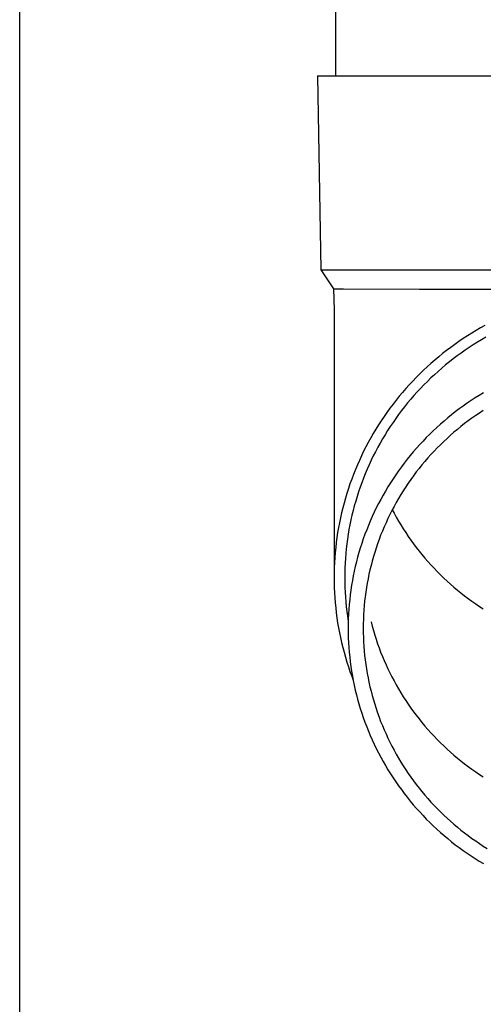
# Model space of a CAD drawing. Units: millimetres. Extents: x 0 to 33640, y 0 to 23760.
# Drawn here: x 5173 to 5221, y 6842 to 6944 of the extents above; entities that cross this region are included whole.
import ezdxf

# ---------------------------------------------------------------- set-up
doc = ezdxf.new("R2010")
doc.units = ezdxf.units.MM
doc.layers.add('YKK_13', color=4, linetype='Continuous', lineweight=30)
doc.layers.add('YKK_A1', color=4, linetype='Continuous', lineweight=30)

msp = doc.modelspace()

# ---------------------------------------------------------------- linework, layer by layer
at = {"layer": 'YKK_13'}
for p, q in [((5205.5, 7022.85), (5205.5, 6937.93)), ((5203.65, 6937.93), (5204.75, 6937.93)), ((5203.65, 6937.93), (5204, 6917.93)), ((5204.75, 6937.93), (5235.5, 6937.93)), ((5204, 6917.93), (5235.5, 6917.93)), ((5204, 6917.93), (5205.31, 6915.98)), ((5205.31, 6915.98), (5205.35, 6913.82)), ((5205.31, 6915.98), (5206.34, 6915.98)), ((5206.34, 6915.98), (5214.15, 6915.93)), ((5214.15, 6915.93), (5235.5, 6915.93)), ((5205.35, 6913.82), (5205.35, 6886.23)), ((5220.88, 6912.2), (5220.43, 6911.95)), ((5219.08, 6911.13), (5218.64, 6910.85)), ((5219.52, 6911.41), (5219.08, 6911.13)), ((5219.97, 6911.68), (5219.52, 6911.41)), ((5220.43, 6911.95), (5219.97, 6911.68)), ((5217.78, 6910.25), (5217.36, 6909.95)), ((5218.21, 6910.55), (5217.78, 6910.25)), ((5218.64, 6910.85), (5218.21, 6910.55)), ((5219.68, 6910.21), (5219.26, 6909.94)), ((5220.11, 6910.48), (5219.68, 6910.21)), ((5220.54, 6910.74), (5220.11, 6910.48)), ((5220.97, 6910.99), (5220.54, 6910.74)), ((5216.53, 6909.31), (5216.12, 6908.98)), ((5216.94, 6909.63), (5216.53, 6909.31)), ((5217.36, 6909.95), (5216.94, 6909.63)), ((5218.42, 6909.36), (5218.02, 6909.07)), ((5218.84, 6909.65), (5218.42, 6909.36)), ((5219.26, 6909.94), (5218.84, 6909.65)), ((5215.33, 6908.3), (5214.94, 6907.95)), ((5215.72, 6908.64), (5215.33, 6908.3)), ((5216.12, 6908.98), (5215.72, 6908.64)), ((5216.83, 6908.14), (5216.44, 6907.81)), ((5217.22, 6908.45), (5216.83, 6908.14)), ((5217.62, 6908.76), (5217.22, 6908.45)), ((5218.02, 6909.07), (5217.62, 6908.76)), ((5214.18, 6907.23), (5213.81, 6906.86)), ((5214.56, 6907.59), (5214.18, 6907.23)), ((5214.94, 6907.95), (5214.56, 6907.59)), ((5215.69, 6907.14), (5215.32, 6906.8)), ((5216.06, 6907.48), (5215.69, 6907.14)), ((5216.44, 6907.81), (5216.06, 6907.48)), ((5213.09, 6906.1), (5212.75, 6905.71)), ((5213.45, 6906.48), (5213.09, 6906.1)), ((5213.81, 6906.86), (5213.45, 6906.48)), ((5214.6, 6906.09), (5214.25, 6905.73)), ((5214.96, 6906.45), (5214.6, 6906.09)), ((5215.32, 6906.8), (5214.96, 6906.45)), ((5212.4, 6905.32), (5212.07, 6904.92)), ((5212.75, 6905.71), (5212.4, 6905.32)), ((5213.91, 6905.36), (5213.58, 6904.99)), ((5214.25, 6905.73), (5213.91, 6905.36)), ((5220.72, 6905.26), (5220.29, 6905)), ((5211.42, 6904.1), (5211.11, 6903.69)), ((5211.74, 6904.51), (5211.42, 6904.1)), ((5212.07, 6904.92), (5211.74, 6904.51)), ((5212.92, 6904.23), (5212.61, 6903.84)), ((5213.25, 6904.61), (5212.92, 6904.23)), ((5213.58, 6904.99), (5213.25, 6904.61)), ((5219.04, 6904.19), (5218.63, 6903.9)), ((5219.45, 6904.47), (5219.04, 6904.19)), ((5219.87, 6904.74), (5219.45, 6904.47)), ((5220.29, 6905), (5219.87, 6904.74)), ((5210.8, 6903.26), (5210.5, 6902.84)), ((5211.11, 6903.69), (5210.8, 6903.26)), ((5212, 6903.04), (5211.7, 6902.63)), ((5212.3, 6903.44), (5212, 6903.04)), ((5212.61, 6903.84), (5212.3, 6903.44)), ((5217.83, 6903.31), (5217.44, 6903)), ((5218.23, 6903.61), (5217.83, 6903.31)), ((5218.63, 6903.9), (5218.23, 6903.61)), ((5220.32, 6903.19), (5219.93, 6902.93)), ((5220.71, 6903.45), (5220.32, 6903.19)), ((5210.21, 6902.4), (5209.93, 6901.97)), ((5210.5, 6902.84), (5210.21, 6902.4)), ((5211.42, 6902.22), (5211.14, 6901.81)), ((5211.7, 6902.63), (5211.42, 6902.22)), ((5216.3, 6902.04), (5215.93, 6901.7)), ((5216.67, 6902.36), (5216.3, 6902.04)), ((5217.05, 6902.68), (5216.67, 6902.36)), ((5217.44, 6903), (5217.05, 6902.68)), ((5218.78, 6902.1), (5218.41, 6901.81)), ((5219.16, 6902.38), (5218.78, 6902.1)), ((5219.54, 6902.66), (5219.16, 6902.38)), ((5219.93, 6902.93), (5219.54, 6902.66)), ((5209.39, 6901.08), (5209.13, 6900.63)), ((5209.66, 6901.53), (5209.39, 6901.08)), ((5209.93, 6901.97), (5209.66, 6901.53)), ((5210.86, 6901.38), (5210.6, 6900.96)), ((5211.14, 6901.81), (5210.86, 6901.38)), ((5215.21, 6901.02), (5214.85, 6900.67)), ((5215.56, 6901.36), (5215.21, 6901.02)), ((5215.93, 6901.7), (5215.56, 6901.36)), ((5217.69, 6901.21), (5217.33, 6900.9)), ((5218.05, 6901.51), (5217.69, 6901.21)), ((5218.41, 6901.81), (5218.05, 6901.51)), ((5208.88, 6900.17), (5208.64, 6899.71)), ((5209.13, 6900.63), (5208.88, 6900.17)), ((5210.09, 6900.09), (5209.85, 6899.66)), ((5210.34, 6900.53), (5210.09, 6900.09)), ((5210.6, 6900.96), (5210.34, 6900.53)), ((5214.51, 6900.31), (5214.17, 6899.94)), ((5214.85, 6900.67), (5214.51, 6900.31)), ((5216.64, 6900.26), (5216.3, 6899.93)), ((5216.98, 6900.58), (5216.64, 6900.26)), ((5217.33, 6900.9), (5216.98, 6900.58)), ((5208.4, 6899.25), (5208.17, 6898.78)), ((5208.64, 6899.71), (5208.4, 6899.25)), ((5209.62, 6899.21), (5209.39, 6898.77)), ((5209.85, 6899.66), (5209.62, 6899.21)), ((5213.51, 6899.2), (5213.2, 6898.82)), ((5213.84, 6899.57), (5213.51, 6899.2)), ((5214.17, 6899.94), (5213.84, 6899.57)), ((5215.64, 6899.26), (5215.32, 6898.92)), ((5215.97, 6899.6), (5215.64, 6899.26)), ((5216.3, 6899.93), (5215.97, 6899.6)), ((5207.96, 6898.31), (5207.75, 6897.84)), ((5208.17, 6898.78), (5207.96, 6898.31)), ((5209.17, 6898.32), (5208.96, 6897.86)), ((5209.39, 6898.77), (5209.17, 6898.32)), ((5212.58, 6898.04), (5212.28, 6897.64)), ((5212.88, 6898.43), (5212.58, 6898.04)), ((5213.2, 6898.82), (5212.88, 6898.43)), ((5214.7, 6898.21), (5214.4, 6897.85)), ((5215.01, 6898.57), (5214.7, 6898.21)), ((5215.32, 6898.92), (5215.01, 6898.57)), ((5207.55, 6897.36), (5207.35, 6896.87)), ((5207.75, 6897.84), (5207.55, 6897.36)), ((5208.57, 6896.94), (5208.38, 6896.48)), ((5208.76, 6897.41), (5208.57, 6896.94)), ((5208.96, 6897.86), (5208.76, 6897.41)), ((5211.99, 6897.24), (5211.71, 6896.84)), ((5212.28, 6897.64), (5211.99, 6897.24)), ((5213.82, 6897.12), (5213.54, 6896.74)), ((5214.11, 6897.49), (5213.82, 6897.12)), ((5214.4, 6897.85), (5214.11, 6897.49)), ((5207.17, 6896.39), (5206.99, 6895.9)), ((5207.35, 6896.87), (5207.17, 6896.39)), ((5208.2, 6896.01), (5208.03, 6895.54)), ((5208.38, 6896.48), (5208.2, 6896.01)), ((5211.16, 6896.01), (5210.9, 6895.59)), ((5211.43, 6896.42), (5211.16, 6896.01)), ((5211.71, 6896.84), (5211.43, 6896.42)), ((5212.99, 6895.98), (5212.73, 6895.59)), ((5213.26, 6896.36), (5212.99, 6895.98)), ((5213.54, 6896.74), (5213.26, 6896.36)), ((5206.67, 6894.91), (5206.52, 6894.42)), ((5206.83, 6895.41), (5206.67, 6894.91)), ((5206.99, 6895.9), (5206.83, 6895.41)), ((5207.87, 6895.07), (5207.72, 6894.59)), ((5208.03, 6895.54), (5207.87, 6895.07)), ((5210.65, 6895.16), (5210.4, 6894.73)), ((5210.9, 6895.59), (5210.65, 6895.16)), ((5212.48, 6895.19), (5212.23, 6894.8)), ((5212.73, 6895.59), (5212.48, 6895.19)), ((5206.38, 6893.92), (5206.25, 6893.42)), ((5206.52, 6894.42), (5206.38, 6893.92)), ((5207.58, 6894.11), (5207.44, 6893.63)), ((5207.72, 6894.59), (5207.58, 6894.11)), ((5210.16, 6894.3), (5209.93, 6893.86)), ((5210.4, 6894.73), (5210.16, 6894.3)), ((5211.75, 6893.99), (5211.53, 6893.58)), ((5211.99, 6894.39), (5211.75, 6893.99)), ((5212.23, 6894.8), (5211.99, 6894.39)), ((5206.12, 6892.91), (5206.01, 6892.41)), ((5206.25, 6893.42), (5206.12, 6892.91)), ((5207.31, 6893.15), (5207.19, 6892.67)), ((5207.44, 6893.63), (5207.31, 6893.15)), ((5209.49, 6892.97), (5209.28, 6892.53)), ((5209.7, 6893.42), (5209.49, 6892.97)), ((5209.93, 6893.86), (5209.7, 6893.42)), ((5211.31, 6893.16), (5211.1, 6892.75)), ((5211.53, 6893.58), (5211.31, 6893.16)), ((5211.34, 6893.23), (5211.53, 6892.89)), ((5211.53, 6892.89), (5211.75, 6892.48)), ((5205.9, 6891.9), (5205.81, 6891.39)), ((5206.01, 6892.41), (5205.9, 6891.9)), ((5207.08, 6892.18), (5206.98, 6891.69)), ((5207.19, 6892.67), (5207.08, 6892.18)), ((5209.08, 6892.07), (5208.89, 6891.62)), ((5209.28, 6892.53), (5209.08, 6892.07)), ((5210.7, 6891.9), (5210.51, 6891.47)), ((5210.89, 6892.33), (5210.7, 6891.9)), ((5211.1, 6892.75), (5210.89, 6892.33)), ((5211.75, 6892.48), (5211.99, 6892.07)), ((5211.99, 6892.07), (5212.23, 6891.67)), ((5205.72, 6890.88), (5205.64, 6890.37)), ((5205.81, 6891.39), (5205.72, 6890.88)), ((5206.89, 6891.2), (5206.81, 6890.71)), ((5206.98, 6891.69), (5206.89, 6891.2)), ((5208.71, 6891.16), (5208.53, 6890.7)), ((5208.89, 6891.62), (5208.71, 6891.16)), ((5210.33, 6891.04), (5210.15, 6890.61)), ((5210.51, 6891.47), (5210.33, 6891.04)), ((5212.23, 6891.67), (5212.48, 6891.27)), ((5212.48, 6891.27), (5212.73, 6890.88)), ((5212.73, 6890.88), (5212.99, 6890.49)), ((5205.57, 6889.85), (5205.52, 6889.34)), ((5205.64, 6890.37), (5205.57, 6889.85)), ((5206.73, 6890.21), (5206.67, 6889.72)), ((5206.81, 6890.71), (5206.73, 6890.21)), ((5208.36, 6890.23), (5208.2, 6889.76)), ((5208.53, 6890.7), (5208.36, 6890.23)), ((5209.99, 6890.17), (5209.83, 6889.73)), ((5210.15, 6890.61), (5209.99, 6890.17)), ((5212.99, 6890.49), (5213.26, 6890.1)), ((5213.26, 6890.1), (5213.54, 6889.72)), ((5205.46, 6888.82), (5205.42, 6888.31)), ((5205.52, 6889.34), (5205.46, 6888.82)), ((5206.61, 6889.22), (5206.56, 6888.73)), ((5206.67, 6889.72), (5206.61, 6889.22)), ((5207.91, 6888.82), (5207.78, 6888.34)), ((5208.05, 6889.29), (5207.91, 6888.82)), ((5208.2, 6889.76), (5208.05, 6889.29)), ((5209.54, 6888.84), (5209.4, 6888.4)), ((5209.68, 6889.29), (5209.54, 6888.84)), ((5209.83, 6889.73), (5209.68, 6889.29)), ((5213.54, 6889.72), (5213.82, 6889.35)), ((5213.82, 6889.35), (5214.11, 6888.98)), ((5214.11, 6888.98), (5214.4, 6888.61)), ((5205.42, 6888.31), (5205.39, 6887.79)), ((5206.52, 6888.23), (5206.49, 6887.73)), ((5206.56, 6888.73), (5206.52, 6888.23)), ((5207.65, 6887.87), (5207.54, 6887.39)), ((5207.78, 6888.34), (5207.65, 6887.87)), ((5209.28, 6887.95), (5209.16, 6887.49)), ((5209.4, 6888.4), (5209.28, 6887.95)), ((5214.4, 6888.61), (5214.7, 6888.25)), ((5214.7, 6888.25), (5215.01, 6887.9)), ((5215.01, 6887.9), (5215.32, 6887.55)), ((5205.37, 6887.27), (5205.35, 6886.75)), ((5205.39, 6887.79), (5205.37, 6887.27)), ((5206.47, 6887.23), (5206.45, 6886.73)), ((5206.49, 6887.73), (5206.47, 6887.23)), ((5207.43, 6886.9), (5207.33, 6886.42)), ((5207.54, 6887.39), (5207.43, 6886.9)), ((5209.05, 6887.04), (5208.94, 6886.58)), ((5209.16, 6887.49), (5209.05, 6887.04)), ((5215.32, 6887.55), (5215.64, 6887.2)), ((5215.64, 6887.2), (5215.97, 6886.86)), ((5215.97, 6886.86), (5216.3, 6886.53)), ((5205.35, 6886.75), (5205.35, 6886.23)), ((5205.35, 6886.23), (5205.35, 6885.72)), ((5206.45, 6886.73), (5206.45, 6886.23)), ((5206.45, 6886.23), (5206.45, 6885.74)), ((5207.24, 6885.93), (5207.15, 6885.45)), ((5207.33, 6886.42), (5207.24, 6885.93)), ((5208.85, 6886.13), (5208.76, 6885.67)), ((5208.94, 6886.58), (5208.85, 6886.13)), ((5216.3, 6886.53), (5216.64, 6886.2)), ((5216.64, 6886.2), (5216.98, 6885.88)), ((5216.98, 6885.88), (5217.33, 6885.57)), ((5205.35, 6885.72), (5205.37, 6885.2)), ((5205.37, 6885.2), (5205.39, 6884.68)), ((5206.45, 6885.74), (5206.47, 6885.24)), ((5206.47, 6885.24), (5206.49, 6884.74)), ((5207.08, 6884.96), (5207.01, 6884.47)), ((5207.15, 6885.45), (5207.08, 6884.96)), ((5208.68, 6885.21), (5208.61, 6884.75)), ((5208.76, 6885.67), (5208.68, 6885.21)), ((5217.33, 6885.57), (5217.69, 6885.26)), ((5217.69, 6885.26), (5218.05, 6884.95)), ((5218.05, 6884.95), (5218.41, 6884.66)), ((5205.39, 6884.68), (5205.42, 6884.16)), ((5205.42, 6884.16), (5205.46, 6883.65)), ((5206.49, 6884.74), (5206.52, 6884.24)), ((5206.52, 6884.24), (5206.56, 6883.74)), ((5206.56, 6883.74), (5206.61, 6883.25)), ((5206.96, 6883.98), (5206.91, 6883.49)), ((5207.01, 6884.47), (5206.96, 6883.98)), ((5208.5, 6883.82), (5208.45, 6883.36)), ((5208.55, 6884.28), (5208.5, 6883.82)), ((5208.61, 6884.75), (5208.55, 6884.28)), ((5218.41, 6884.66), (5218.78, 6884.37)), ((5218.78, 6884.37), (5219.16, 6884.08)), ((5219.16, 6884.08), (5219.54, 6883.81)), ((5219.54, 6883.81), (5219.93, 6883.53)), ((5205.46, 6883.65), (5205.52, 6883.13)), ((5205.52, 6883.13), (5205.57, 6882.62)), ((5206.61, 6883.25), (5206.67, 6882.75)), ((5206.67, 6882.75), (5206.73, 6882.26)), ((5206.87, 6883), (5206.84, 6882.5)), ((5206.91, 6883.49), (5206.87, 6883)), ((5208.42, 6882.89), (5208.39, 6882.42)), ((5208.45, 6883.36), (5208.42, 6882.89)), ((5219.93, 6883.53), (5220.32, 6883.27)), ((5220.32, 6883.27), (5220.71, 6883.01)), ((5205.57, 6882.62), (5205.64, 6882.1)), ((5205.64, 6882.1), (5205.72, 6881.59)), ((5206.73, 6882.26), (5206.81, 6881.76)), ((5206.82, 6882.01), (5206.8, 6881.52)), ((5206.84, 6882.5), (5206.82, 6882.01)), ((5208.37, 6881.96), (5208.35, 6881.49)), ((5208.39, 6882.42), (5208.37, 6881.96)), ((5205.72, 6881.59), (5205.81, 6881.08)), ((5205.81, 6881.08), (5205.9, 6880.57)), ((5206.8, 6881.52), (5206.8, 6881.02)), ((5206.8, 6881.02), (5206.8, 6880.53)), ((5208.35, 6881.49), (5208.35, 6881.02)), ((5208.35, 6881.02), (5208.35, 6880.56)), ((5209.16, 6881.68), (5209.28, 6881.23)), ((5209.28, 6881.23), (5209.4, 6880.78)), ((5209.4, 6880.78), (5209.54, 6880.33)), ((5205.9, 6880.57), (5206.01, 6880.06)), ((5206.01, 6880.06), (5206.12, 6879.56)), ((5206.8, 6880.53), (5206.82, 6880.04)), ((5206.82, 6880.04), (5206.84, 6879.54)), ((5208.35, 6880.56), (5208.37, 6880.09)), ((5208.37, 6880.09), (5208.39, 6879.63)), ((5209.54, 6880.33), (5209.68, 6879.89)), ((5209.68, 6879.89), (5209.83, 6879.44)), ((5206.12, 6879.56), (5206.25, 6879.05)), ((5206.25, 6879.05), (5206.38, 6878.55)), ((5206.84, 6879.54), (5206.87, 6879.05)), ((5206.87, 6879.05), (5206.91, 6878.56)), ((5208.39, 6879.63), (5208.42, 6879.16)), ((5208.42, 6879.16), (5208.45, 6878.69)), ((5208.45, 6878.69), (5208.5, 6878.23)), ((5209.83, 6879.44), (5209.99, 6879)), ((5209.99, 6879), (5210.15, 6878.57)), ((5206.38, 6878.55), (5206.52, 6878.05)), ((5206.52, 6878.05), (5206.67, 6877.55)), ((5206.91, 6878.56), (5206.96, 6878.07)), ((5206.96, 6878.07), (5207.01, 6877.58)), ((5208.5, 6878.23), (5208.55, 6877.77)), ((5208.55, 6877.77), (5208.61, 6877.3)), ((5210.15, 6878.57), (5210.33, 6878.13)), ((5210.33, 6878.13), (5210.51, 6877.7)), ((5210.51, 6877.7), (5210.7, 6877.27)), ((5206.67, 6877.55), (5206.83, 6877.06)), ((5206.83, 6877.06), (5206.99, 6876.57)), ((5207.01, 6877.58), (5207.08, 6877.09)), ((5207.08, 6877.09), (5207.15, 6876.6)), ((5208.61, 6877.3), (5208.68, 6876.84)), ((5208.68, 6876.84), (5208.76, 6876.38)), ((5210.7, 6877.27), (5210.89, 6876.85)), ((5210.89, 6876.85), (5211.1, 6876.43)), ((5206.99, 6876.57), (5207.17, 6876.08)), ((5207.15, 6876.6), (5207.24, 6876.11)), ((5207.17, 6876.08), (5207.32, 6875.69)), ((5207.24, 6876.11), (5207.33, 6875.63)), ((5208.76, 6876.38), (5208.85, 6875.92)), ((5208.85, 6875.92), (5208.94, 6875.47)), ((5211.1, 6876.43), (5211.31, 6876.01)), ((5211.31, 6876.01), (5211.53, 6875.6)), ((5207.33, 6875.63), (5207.43, 6875.15)), ((5207.43, 6875.15), (5207.54, 6874.66)), ((5207.54, 6874.66), (5207.65, 6874.18)), ((5208.94, 6875.47), (5209.05, 6875.01)), ((5209.05, 6875.01), (5209.16, 6874.56)), ((5211.53, 6875.6), (5211.75, 6875.19)), ((5211.75, 6875.19), (5211.99, 6874.78)), ((5211.99, 6874.78), (5212.23, 6874.38)), ((5207.65, 6874.18), (5207.78, 6873.71)), ((5207.78, 6873.71), (5207.91, 6873.23)), ((5209.16, 6874.56), (5209.28, 6874.1)), ((5209.28, 6874.1), (5209.4, 6873.65)), ((5209.4, 6873.65), (5209.54, 6873.21)), ((5212.23, 6874.38), (5212.48, 6873.98)), ((5212.48, 6873.98), (5212.73, 6873.59)), ((5207.91, 6873.23), (5208.05, 6872.76)), ((5208.05, 6872.76), (5208.2, 6872.29)), ((5209.54, 6873.21), (5209.68, 6872.76)), ((5209.68, 6872.76), (5209.83, 6872.32)), ((5212.73, 6873.59), (5212.99, 6873.2)), ((5212.99, 6873.2), (5213.26, 6872.81)), ((5213.26, 6872.81), (5213.54, 6872.43)), ((5208.2, 6872.29), (5208.36, 6871.82)), ((5208.36, 6871.82), (5208.53, 6871.35)), ((5209.83, 6872.32), (5209.99, 6871.88)), ((5209.99, 6871.88), (5210.15, 6871.44)), ((5213.54, 6872.43), (5213.82, 6872.06)), ((5213.82, 6872.06), (5214.11, 6871.69)), ((5214.11, 6871.69), (5214.4, 6871.32)), ((5208.53, 6871.35), (5208.71, 6870.89)), ((5208.71, 6870.89), (5208.89, 6870.43)), ((5210.15, 6871.44), (5210.33, 6871.01)), ((5210.33, 6871.01), (5210.51, 6870.58)), ((5210.51, 6870.58), (5210.7, 6870.15)), ((5214.4, 6871.32), (5214.7, 6870.96)), ((5214.7, 6870.96), (5215.01, 6870.61)), ((5215.01, 6870.61), (5215.32, 6870.26)), ((5208.89, 6870.43), (5209.08, 6869.98)), ((5209.08, 6869.98), (5209.28, 6869.52)), ((5210.7, 6870.15), (5210.89, 6869.72)), ((5210.89, 6869.72), (5211.1, 6869.3)), ((5215.32, 6870.26), (5215.64, 6869.91)), ((5215.64, 6869.91), (5215.97, 6869.57)), ((5215.97, 6869.57), (5216.3, 6869.24)), ((5209.28, 6869.52), (5209.49, 6869.08)), ((5209.49, 6869.08), (5209.7, 6868.63)), ((5209.7, 6868.63), (5209.93, 6868.19)), ((5211.1, 6869.3), (5211.31, 6868.89)), ((5211.31, 6868.89), (5211.53, 6868.47)), ((5216.3, 6869.24), (5216.64, 6868.91)), ((5216.64, 6868.91), (5216.98, 6868.59)), ((5216.98, 6868.59), (5217.33, 6868.28)), ((5209.93, 6868.19), (5210.16, 6867.75)), ((5210.16, 6867.75), (5210.4, 6867.32)), ((5211.53, 6868.47), (5211.75, 6868.06)), ((5211.75, 6868.06), (5211.99, 6867.65)), ((5211.99, 6867.65), (5212.23, 6867.25)), ((5217.33, 6868.28), (5217.69, 6867.97)), ((5217.69, 6867.97), (5218.05, 6867.66)), ((5218.05, 6867.66), (5218.41, 6867.37)), ((5210.4, 6867.32), (5210.65, 6866.89)), ((5210.65, 6866.89), (5210.9, 6866.46)), ((5212.23, 6867.25), (5212.48, 6866.85)), ((5212.48, 6866.85), (5212.73, 6866.46)), ((5218.41, 6867.37), (5218.78, 6867.08)), ((5218.78, 6867.08), (5219.16, 6866.79)), ((5219.16, 6866.79), (5219.54, 6866.52)), ((5219.54, 6866.52), (5219.93, 6866.24)), ((5210.9, 6866.46), (5211.16, 6866.04)), ((5211.16, 6866.04), (5211.43, 6865.63)), ((5211.43, 6865.63), (5211.71, 6865.21)), ((5212.73, 6866.46), (5212.99, 6866.07)), ((5212.99, 6866.07), (5213.26, 6865.69)), ((5213.26, 6865.69), (5213.54, 6865.31)), ((5219.93, 6866.24), (5220.32, 6865.98)), ((5220.32, 6865.98), (5220.71, 6865.72)), ((5211.71, 6865.21), (5211.99, 6864.81)), ((5211.99, 6864.81), (5212.28, 6864.41)), ((5213.54, 6865.31), (5213.82, 6864.93)), ((5213.82, 6864.93), (5214.11, 6864.56)), ((5214.11, 6864.56), (5214.4, 6864.2)), ((5212.28, 6864.41), (5212.58, 6864.01)), ((5212.58, 6864.01), (5212.88, 6863.62)), ((5212.88, 6863.62), (5213.2, 6863.23)), ((5214.4, 6864.2), (5214.7, 6863.84)), ((5214.7, 6863.84), (5215.01, 6863.48)), ((5215.01, 6863.48), (5215.32, 6863.13)), ((5213.2, 6863.23), (5213.51, 6862.85)), ((5213.51, 6862.85), (5213.84, 6862.47)), ((5213.84, 6862.47), (5214.17, 6862.11)), ((5215.32, 6863.13), (5215.64, 6862.79)), ((5215.64, 6862.79), (5215.97, 6862.45)), ((5215.97, 6862.45), (5216.3, 6862.12)), ((5214.17, 6862.11), (5214.51, 6861.74)), ((5214.51, 6861.74), (5214.85, 6861.38)), ((5216.3, 6862.12), (5216.64, 6861.79)), ((5216.64, 6861.79), (5216.98, 6861.47)), ((5216.98, 6861.47), (5217.33, 6861.15)), ((5214.85, 6861.38), (5215.21, 6861.03)), ((5215.21, 6861.03), (5215.56, 6860.69)), ((5215.56, 6860.69), (5215.93, 6860.35)), ((5217.33, 6861.15), (5217.69, 6860.84)), ((5217.69, 6860.84), (5218.05, 6860.54)), ((5218.05, 6860.54), (5218.41, 6860.24)), ((5215.93, 6860.35), (5216.3, 6860.01)), ((5216.3, 6860.01), (5216.67, 6859.69)), ((5216.67, 6859.69), (5217.05, 6859.36)), ((5218.41, 6860.24), (5218.78, 6859.95)), ((5218.78, 6859.95), (5219.16, 6859.67)), ((5219.16, 6859.67), (5219.54, 6859.39)), ((5217.05, 6859.36), (5217.44, 6859.05)), ((5217.44, 6859.05), (5217.83, 6858.74)), ((5217.83, 6858.74), (5218.23, 6858.44)), ((5218.23, 6858.44), (5218.63, 6858.15)), ((5219.54, 6859.39), (5219.93, 6859.12)), ((5219.93, 6859.12), (5220.32, 6858.86)), ((5220.32, 6858.86), (5220.71, 6858.6)), ((5220.71, 6858.6), (5221.11, 6858.35)), ((5218.63, 6858.15), (5219.04, 6857.86)), ((5219.04, 6857.86), (5219.45, 6857.58)), ((5219.45, 6857.58), (5219.87, 6857.31)), ((5219.87, 6857.31), (5220.29, 6857.05)), ((5220.29, 6857.05), (5220.72, 6856.79))]:
    msp.add_line(p, q, dxfattribs=at)
at = {"layer": 'YKK_A1'}
msp.add_line((5173, 6331.85), (5173, 9186.85), dxfattribs=at)

doc.saveas('drawing.dxf')
